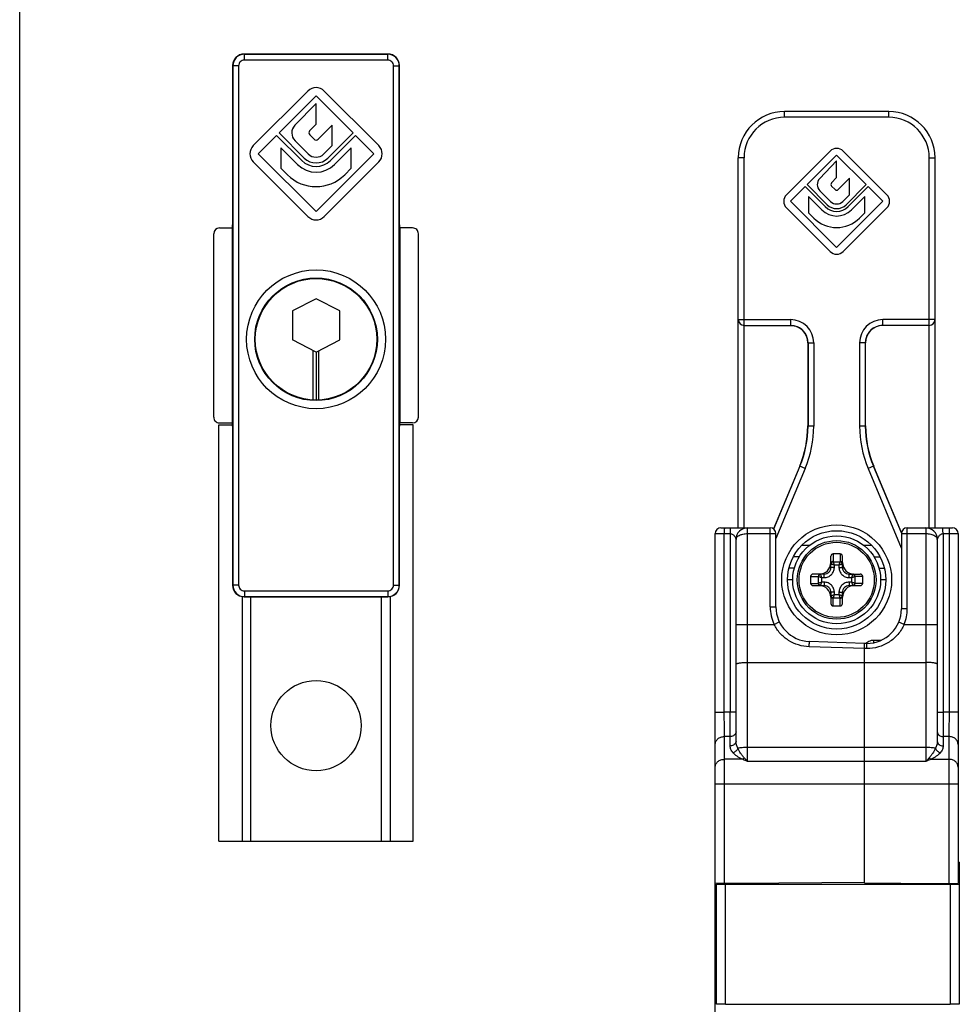
# Model space of a CAD drawing. Units: millimetres. Extents: x 0 to 420, y 0 to 297.
# Drawn here: x 0 to 81, y 98 to 183 of the extents above; entities that cross this region are included whole.
import ezdxf

# ---------------------------------------------------------------- set-up
doc = ezdxf.new("R2010")
doc.units = ezdxf.units.MM
doc.header["$LTSCALE"] = 23.1
doc.layers.get('0').update_dxf_attribs({"linetype": 'CONTINUOUS'})
doc.layers.add('COMPONENTI_DI_ASSIEME', color=7, linetype='CONTINUOUS')

msp = doc.modelspace()

# ---------------------------------------------------------------- linework, layer by layer
at = {"color": 7, "linetype": 'Continuous'}
msp.add_line((0, 0), (0, 297), dxfattribs=at)
at = {"layer": 'COMPONENTI_DI_ASSIEME', "color": 9, "linetype": 'Continuous'}
for p, q in [((19.401, 180.26), (19.419, 180.242)), ((19.419, 179.742), (19.419, 180.242)), ((31.814, 179.742), (19.419, 179.742)), ((31.814, 180.242), (31.831, 180.26)), ((31.814, 179.742), (31.814, 180.242)), ((18.401, 179.26), (18.419, 179.242)), ((18.919, 179.242), (18.419, 179.242)), ((18.919, 179.242), (18.919, 134.347)), ((32.314, 134.347), (32.314, 179.242)), ((32.314, 179.242), (32.814, 179.242)), ((32.814, 179.242), (32.831, 179.26)), ((66.116, 174.795), (66.116, 175.295)), ((75.116, 174.795), (66.116, 174.795)), ((75.116, 174.795), (75.116, 175.295)), ((62.616, 171.295), (62.116, 171.295)), ((62.616, 139.295), (62.616, 171.295)), ((78.616, 139.295), (78.616, 171.295)), ((78.616, 171.295), (79.116, 171.295)), ((62.116, 157.295), (66.639, 157.295)), ((66.639, 157.295), (66.639, 156.795)), ((74.594, 156.795), (74.594, 157.295)), ((79.116, 157.295), (74.594, 157.295)), ((68.116, 155.295), (68.639, 155.295)), ((68.139, 155.295), (68.139, 148.097)), ((68.639, 155.295), (68.639, 148.097)), ((72.593, 155.295), (72.593, 148.097)), ((73.116, 155.295), (72.593, 155.295)), ((73.093, 155.295), (73.093, 148.097)), ((68.116, 148.102), (68.139, 148.097)), ((68.639, 148.097), (68.139, 148.097)), ((73.093, 148.097), (72.593, 148.097)), ((73.116, 148.102), (73.093, 148.097)), ((67.441, 144.623), (65.168, 139.192)), ((67.902, 144.43), (65.366, 138.371)), ((67.418, 144.627), (67.441, 144.623)), ((67.902, 144.43), (67.441, 144.623)), ((73.791, 144.623), (73.33, 144.43)), ((73.33, 144.43), (76.202, 137.57)), ((73.814, 144.627), (73.791, 144.623)), ((73.791, 144.623), (76.219, 138.824)), ((60.116, 138.795), (61.425, 138.795)), ((60.902, 123.359), (60.902, 138.795)), ((61.425, 123.353), (61.425, 138.795)), ((62.916, 119.096), (62.916, 139.295)), ((62.916, 138.795), (65.366, 138.795)), ((64.866, 132.459), (64.866, 139.295)), ((76.216, 138.795), (78.316, 138.795)), ((76.716, 132.295), (76.716, 139.295)), ((78.316, 139.295), (78.316, 119.096)), ((79.808, 138.795), (79.808, 123.353)), ((79.808, 138.795), (81.116, 138.795)), ((80.33, 138.795), (80.33, 123.359)), ((67.614, 137.795), (68.284, 137.795)), ((72.949, 137.795), (73.618, 137.795)), ((67.385, 136.795), (66.872, 136.795)), ((70.316, 137.045), (70.316, 136.381)), ((70.323, 136.368), (70.91, 136.368)), ((70.916, 137.045), (70.916, 136.381)), ((73.847, 136.795), (74.361, 136.795)), ((70.416, 135.87), (70.116, 135.87)), ((70.416, 135.87), (70.416, 136.087)), ((70.416, 136.087), (70.816, 136.087)), ((70.816, 136.087), (70.816, 135.87)), ((70.816, 135.87), (71.116, 135.87)), ((66.816, 134.795), (66.366, 134.795)), ((68.366, 135.095), (69.03, 135.095)), ((69.043, 134.501), (69.043, 135.088)), ((69.324, 134.595), (69.324, 134.995)), ((69.324, 134.995), (69.541, 134.995)), ((69.541, 134.595), (69.324, 134.595)), ((69.541, 134.995), (69.541, 135.295)), ((69.541, 134.595), (69.541, 134.295)), ((71.691, 134.995), (71.691, 135.295)), ((71.691, 134.995), (71.908, 134.995)), ((71.691, 134.595), (71.691, 134.295)), ((71.908, 134.595), (71.691, 134.595)), ((71.908, 134.995), (71.908, 134.595)), ((72.189, 135.088), (72.189, 134.501)), ((72.866, 135.095), (72.202, 135.095)), ((74.866, 134.795), (74.416, 134.795)), ((18.419, 134.347), (18.401, 134.329)), ((18.919, 134.347), (18.419, 134.347)), ((19.419, 133.847), (19.419, 133.347)), ((19.419, 133.847), (31.814, 133.847)), ((31.814, 133.847), (31.814, 133.347)), ((32.314, 134.347), (32.814, 134.347)), ((32.831, 134.329), (32.814, 134.347)), ((68.366, 134.495), (69.03, 134.495)), ((70.416, 133.72), (70.116, 133.72)), ((70.416, 133.502), (70.416, 133.72)), ((70.816, 133.72), (70.816, 133.502)), ((70.816, 133.72), (71.116, 133.72)), ((72.866, 134.495), (72.202, 134.495)), ((19.419, 133.347), (19.401, 133.329)), ((31.831, 133.329), (31.814, 133.347)), ((70.316, 132.545), (70.316, 133.208)), ((70.91, 133.222), (70.323, 133.222)), ((70.816, 133.502), (70.416, 133.502)), ((70.916, 132.545), (70.916, 133.208)), ((64.866, 132.459), (65.366, 132.459)), ((76.716, 132.295), (76.216, 132.295)), ((65.208, 130.95), (65.659, 131.165)), ((76.448, 130.95), (75.986, 131.142)), ((61.916, 130.95), (65.208, 130.95)), ((76.448, 130.95), (79.316, 130.95)), ((73.843, 129.363), (73.843, 129.567)), ((74.458, 129.567), (73.843, 129.567)), ((73.016, 128.847), (68.244, 129.009)), ((73.216, 128.847), (73.016, 128.847)), ((73.216, 128.847), (73.216, 129.295)), ((62.916, 127.662), (78.316, 127.662)), ((60.116, 123.359), (60.902, 123.359)), ((61.425, 123.353), (60.902, 123.359)), ((61.916, 123.353), (61.425, 123.353)), ((79.316, 123.353), (79.808, 123.353)), ((80.33, 123.359), (79.808, 123.353)), ((81.116, 123.359), (80.33, 123.359)), ((60.916, 108.553), (60.916, 121.247)), ((61.416, 121.242), (60.916, 121.247)), ((61.416, 120.434), (61.416, 121.242)), ((80.316, 121.247), (79.816, 121.242)), ((79.816, 121.242), (79.816, 120.434)), ((80.316, 121.247), (80.316, 108.553)), ((78.316, 120.307), (62.916, 120.307)), ((62.464, 119.281), (60.916, 119.281)), ((78.769, 119.281), (80.316, 119.281)), ((78.316, 119.096), (62.916, 119.096)), ((60.116, 117.171), (81.116, 117.171)), ((81.216, 109.895), (81.116, 109.895)), ((60.216, 108.359), (60.116, 108.36)), ((61.016, 98.114), (61.016, 108.475)), ((80.416, 108.475), (80.416, 98.114)), ((60.116, 98.229), (60.216, 98.23))]:
    msp.add_line(p, q, dxfattribs=at)
at = {"layer": 'COMPONENTI_DI_ASSIEME', "color": 7, "linetype": 'Continuous'}
for p, q in [((19.401, 180.26), (31.831, 180.26)), ((31.814, 180.242), (19.419, 180.242)), ((18.401, 179.26), (18.401, 165.491)), ((18.419, 179.242), (18.419, 134.347)), ((32.814, 134.347), (32.814, 179.242)), ((32.831, 165.491), (32.831, 179.26)), ((24.909, 177.062), (20.192, 172.345)), ((22.419, 173.441), (25.616, 176.638)), ((25.616, 176.638), (28.813, 173.441)), ((31.04, 172.345), (26.323, 177.062)), ((25.616, 175.997), (23.786, 174.101)), ((25.616, 174.197), (25.616, 175.997)), ((75.116, 175.295), (66.116, 175.295)), ((25.061, 173.621), (25.616, 174.197)), ((27.016, 174.119), (25.793, 172.896)), ((27.016, 172.351), (27.016, 174.119)), ((20.616, 171.638), (22.207, 173.229)), ((22.207, 173.229), (24.379, 171.057)), ((24.591, 171.269), (22.419, 173.441)), ((25.439, 172.896), (25.064, 173.271)), ((28.813, 173.441), (26.642, 171.269)), ((26.854, 171.057), (29.025, 173.229)), ((29.025, 173.229), (30.616, 171.638)), ((22.576, 172.153), (22.576, 170.385)), ((24.025, 170.704), (22.576, 172.153)), ((23.798, 172.769), (24.944, 171.623)), ((26.288, 171.623), (27.016, 172.351)), ((28.657, 172.153), (27.207, 170.704)), ((28.657, 170.385), (28.657, 172.153)), ((25.616, 166.638), (20.616, 171.638)), ((30.616, 171.638), (25.616, 166.638)), ((62.116, 139.295), (62.116, 171.295)), ((70.051, 171.869), (66.277, 168.095)), ((68.059, 168.972), (70.616, 171.529)), ((70.616, 171.529), (73.174, 168.972)), ((74.956, 168.095), (71.182, 171.869)), ((79.116, 139.295), (79.116, 171.295)), ((20.192, 170.931), (24.909, 166.213)), ((22.576, 170.385), (23.141, 169.82)), ((26.323, 166.213), (31.04, 170.931)), ((28.091, 169.82), (28.657, 170.385)), ((70.616, 171.016), (69.152, 169.499)), ((70.616, 169.576), (70.616, 171.016)), ((70.172, 169.116), (70.616, 169.576)), ((71.736, 169.514), (70.758, 168.535)), ((71.736, 168.1), (71.736, 169.514)), ((66.616, 167.529), (67.889, 168.802)), ((67.889, 168.802), (69.626, 167.065)), ((69.796, 167.234), (68.059, 168.972)), ((70.475, 168.535), (70.174, 168.836)), ((73.174, 168.972), (71.436, 167.234)), ((71.606, 167.065), (73.343, 168.802)), ((73.343, 168.802), (74.616, 167.529)), ((68.184, 167.941), (68.184, 166.527)), ((69.343, 166.782), (68.184, 167.941)), ((69.162, 168.434), (70.079, 167.517)), ((71.154, 167.517), (71.736, 168.1)), ((73.048, 167.941), (71.889, 166.782)), ((73.048, 166.527), (73.048, 167.941)), ((66.277, 166.963), (70.051, 163.19)), ((70.616, 163.529), (66.616, 167.529)), ((74.616, 167.529), (70.616, 163.529)), ((71.182, 163.19), (74.956, 166.963)), ((68.184, 166.527), (68.636, 166.075)), ((72.596, 166.075), (73.048, 166.527)), ((17.266, 165.225), (18.366, 165.225)), ((18.399, 165.291), (18.366, 165.225)), ((18.366, 165.225), (18.366, 148.364)), ((32.833, 165.291), (32.866, 165.225)), ((32.866, 165.225), (32.866, 148.364)), ((33.966, 165.225), (32.866, 165.225)), ((16.766, 148.864), (16.766, 164.725)), ((34.466, 148.864), (34.466, 164.725)), ((25.616, 159.095), (23.566, 158.052)), ((27.666, 158.052), (25.616, 159.095)), ((23.566, 158.052), (23.566, 155.537)), ((27.666, 155.537), (27.666, 158.052)), ((62.616, 156.795), (66.639, 156.795)), ((78.616, 156.795), (74.594, 156.795)), ((25.616, 154.495), (23.566, 155.537)), ((25.616, 154.495), (27.666, 155.537)), ((68.116, 155.295), (68.116, 148.102)), ((73.116, 148.102), (73.116, 155.295)), ((25.366, 150.351), (25.366, 154.622)), ((25.616, 154.495), (25.616, 150.345)), ((25.866, 150.351), (25.866, 154.622)), ((17.216, 112.195), (17.216, 148.195)), ((17.216, 148.195), (18.401, 148.195)), ((17.266, 148.364), (18.366, 148.364)), ((18.399, 148.298), (18.366, 148.364)), ((34.016, 148.195), (32.832, 148.195)), ((32.833, 148.298), (32.866, 148.364)), ((33.966, 148.364), (32.866, 148.364)), ((34.016, 112.195), (34.016, 148.195)), ((18.401, 148.098), (18.401, 134.329)), ((32.831, 134.329), (32.831, 148.098)), ((67.418, 144.627), (65.149, 139.206)), ((76.223, 138.874), (73.814, 144.627)), ((60.116, 67.795), (60.116, 138.795)), ((60.616, 139.295), (62.91, 139.295)), ((62.916, 139.295), (64.866, 139.295)), ((65.366, 132.459), (65.366, 138.795)), ((76.216, 138.795), (76.216, 132.295)), ((76.716, 139.295), (78.316, 139.295)), ((78.323, 139.295), (80.616, 139.295)), ((81.116, 138.795), (81.116, 108.56)), ((61.916, 120.856), (61.916, 138.295)), ((79.273, 138.584), (79.234, 138.693)), ((79.316, 138.295), (79.314, 138.365)), ((79.316, 138.295), (79.316, 120.856)), ((70.116, 135.87), (70.116, 136.831)), ((70.916, 137.045), (70.316, 137.045)), ((71.116, 135.87), (71.116, 136.831)), ((66.95, 135.795), (66.49, 135.795)), ((74.282, 135.795), (74.742, 135.795)), ((68.366, 135.095), (68.366, 134.495)), ((69.541, 135.295), (68.58, 135.295)), ((71.691, 135.295), (72.653, 135.295)), ((72.866, 134.495), (72.866, 135.095)), ((68.58, 134.295), (69.541, 134.295)), ((70.116, 133.72), (70.116, 132.758)), ((71.116, 132.758), (71.116, 133.72)), ((71.691, 134.295), (72.653, 134.295)), ((19.216, 133.349), (19.216, 112.195)), ((19.401, 133.329), (31.831, 133.329)), ((19.419, 133.347), (31.814, 133.347)), ((19.966, 112.195), (19.966, 133.329)), ((31.266, 112.195), (31.266, 133.329)), ((32.016, 133.349), (32.016, 112.195)), ((70.316, 132.545), (70.916, 132.545)), ((73.016, 129.295), (68.262, 129.461)), ((73.016, 108.6), (73.016, 129.295)), ((73.216, 129.295), (73.016, 129.295)), ((17.216, 112.195), (34.016, 112.195)), ((81.216, 110.395), (81.116, 110.395)), ((81.216, 110.395), (81.216, 108.495)), ((61.916, 108.545), (60.116, 108.56)), ((60.216, 108.495), (81.216, 108.495)), ((60.216, 98.1), (60.216, 108.489)), ((61.016, 108.475), (80.416, 108.475)), ((73.016, 108.641), (61.916, 108.545)), ((61.916, 108.545), (61.916, 108.495)), ((62.116, 108.546), (62.116, 108.495)), ((73.016, 108.6), (79.316, 108.545)), ((79.316, 108.545), (81.116, 108.56)), ((81.216, 108.489), (81.216, 98.1)), ((61.016, 98.114), (80.416, 98.114))]:
    msp.add_line(p, q, dxfattribs=at)
for centre, radius in [((25.616, 155.595), 6), ((25.616, 155.595), 5.3), ((25.616, 155.595), 5.25), ((70.616, 134.795), 4.25), ((70.616, 134.795), 3.8), ((70.616, 134.795), 3.4), ((25.616, 122.195), 3.9)]:
    msp.add_circle(centre, radius, dxfattribs=at)
at = {"layer": 'COMPONENTI_DI_ASSIEME', "color": 9, "linetype": 'Continuous'}
for radius in [4.75, 3.254]:
    msp.add_circle((70.616, 134.795), radius, dxfattribs=at)
for centre, radius, start, end in [((19.419, 179.242), 1, 90.00274, 179.99726), ((19.419, 179.242), 0.5, 89.99962, 180.00038), ((31.814, 179.242), 1, 0.00274, 89.99726), ((31.814, 179.242), 0.5, 359.99962, 90.00038), ((66.116, 171.295), 3.5, 90, 180), ((75.116, 171.295), 3.5, 0, 90), ((66.639, 155.294), 2, 0.00623, 90.00299), ((66.639, 155.294), 1.5, 0.00607, 67.36194), ((74.594, 155.294), 2, 89.99693, 179.99375), ((74.593, 155.294), 1.5, 114.81172, 179.99488), ((59.141, 148.097), 8.998, 337.28491, 0.00068), ((59.141, 148.097), 9.498, 337.28485, 0.00074), ((82.091, 148.097), 9.498, 179.9993, 202.71511), ((82.091, 148.097), 8.998, 179.99932, 202.71509), ((80.134, 138.082), 0.845, 154.08785, 157.69147), ((80.092, 138.102), 0.798, 149.618, 154.0932), ((19.419, 134.347), 1, 180.00274, 269.99726), ((19.419, 134.347), 0.5, 179.99962, 270.00038), ((31.814, 134.347), 1, 270.00274, 359.99726), ((31.814, 134.347), 0.5, 269.99962, 0.00038), ((68.366, 132.459), 3.5, 180, 205.53938), ((73.216, 132.295), 3.5, 337.40504, 360), ((73.843, 128.568), 1, 116.97361, 125.96185), ((73.844, 128.567), 1.001, 125.9879, 133.23315), ((-310.824, 123.836), 372.249, 359.60069, 359.92561)]:
    msp.add_arc(centre, radius, start, end, dxfattribs=at)
at = {"layer": 'COMPONENTI_DI_ASSIEME', "color": 7, "linetype": 'Continuous'}
for centre, radius, start, end in [((25.616, 176.355), 1, 45, 135), ((66.116, 171.295), 4, 90, 180), ((75.116, 171.295), 4, 0, 90), ((24.47, 173.441), 0.95, 136.01704, 225), ((25.241, 173.448), 0.25, 136.01704, 225), ((25.616, 173.072), 0.25, 225, 315), ((20.899, 171.638), 1, 135, 225), ((30.333, 171.638), 1, 315, 45), ((70.616, 171.303), 0.8, 45, 135), ((25.616, 172.295), 1.45, 225, 315), ((25.616, 172.295), 0.95, 225, 315), ((25.616, 172.295), 2.25, 225, 315), ((25.616, 172.295), 1.75, 225, 315), ((25.616, 172.295), 3.5, 225, 315), ((69.699, 168.972), 0.76, 136.01704, 225), ((70.316, 168.977), 0.2, 136.01704, 225), ((66.843, 167.529), 0.8, 135, 225), ((70.616, 168.677), 0.2, 225, 315), ((74.39, 167.529), 0.8, 315, 45), ((70.616, 168.055), 1.4, 225, 315), ((70.616, 168.055), 1.16, 225, 315), ((70.616, 168.055), 0.76, 225, 315), ((25.616, 166.921), 1, 225, 315), ((70.616, 168.055), 2.8, 225, 315), ((70.616, 168.055), 1.8, 225, 315), ((70.616, 163.755), 0.8, 225, 315), ((62.616, 157.295), 0.5, 180, 270), ((78.616, 157.295), 0.5, 270, 360), ((60.616, 138.795), 0.5, 90, 180), ((62.916, 138.295), 1, 90, 180), ((64.866, 138.795), 0.5, 0, 90), ((76.716, 138.795), 0.5, 90, 180), ((78.316, 138.295), 1, 0, 90), ((80.616, 138.795), 0.5, 0, 90), ((69.116, 136.295), 1, 270.02844, 359.97757), ((72.116, 136.295), 1, 180.02844, 269.97757), ((69.116, 133.295), 1, 0.02844, 89.97757), ((72.116, 133.295), 1, 90.02844, 179.97757), ((68.366, 132.459), 3, 180, 268), ((73.216, 132.295), 3, 270, 360)]:
    msp.add_arc(centre, radius, start, end, dxfattribs=at)
for centre, major_axis, ratio, start_param, end_param in [((19.401, 179.26), (0.707, -0.707), 0.999924, 2.356233, 3.926953), ((31.831, 179.26), (0.707, 0.707), 0.999924, -0.78536, 0.78536), ((17.266, 164.725), (0, 0.5), 0.999848, 0, 1.570796), ((18.399, 165.491), (0, 0.2), 0.008727, -3.124139, -1.570796), ((32.833, 165.491), (0, 0.2), 0.008727, -4.712389, -3.159046), ((33.966, 164.725), (0, -0.5), 0.999848, 1.570796, 3.141593), ((66.616, 155.295), (1.5, 0), 0.999848, 6.283185, 7.838938), ((74.616, 155.295), (-1.5, 0), 0.999848, 4.727433, 6.283185), ((17.266, 148.864), (0, 0.5), 0.999848, 1.570796, 3.141593), ((18.399, 148.098), (0, 0.2), 0.008727, -1.570796, -0.017453), ((32.833, 148.098), (0, 0.2), 0.008727, 0.017453, 1.570796), ((33.966, 148.864), (0, -0.5), 0.999848, 0, 1.570796), ((59.115, 148.103), (8.825, -1.773), 0.999842, -0.19819, 0.19819), ((82.118, 148.103), (-8.825, -1.773), 0.999842, -0.19819, 0.19819), ((70.316, 136.831), (0, 0.214), 0.936329, 0, 1.570796), ((70.916, 136.831), (0, 0.214), 0.936329, -1.570796, 0), ((68.58, 135.095), (0.214, 0), 0.936329, 1.570796, 3.141593), ((72.653, 135.095), (0.214, 0), 0.936329, 0, 1.570796), ((19.401, 134.33), (0.707, 0.707), 0.999924, 2.356233, 3.926953), ((31.831, 134.33), (0.707, -0.707), 0.999924, -0.78536, 0.78536), ((68.58, 134.495), (0.214, 0), 0.936329, -3.141593, -1.570796), ((72.653, 134.495), (0.214, 0), 0.936329, -1.570796, 0), ((70.316, 132.758), (0, 0.214), 0.936329, 1.570796, 3.141593), ((70.916, 132.758), (0, 0.214), 0.936329, -3.141593, -1.570796), ((61.016, 108.489), (0.8, 0), 0.017455, 3.141593, 4.712389), ((80.416, 108.489), (0.8, 0), 0.017455, 4.712389, 6.283185), ((61.016, 98.1), (0.8, 0), 0.017455, 7.853982, 9.424778), ((80.416, 98.1), (0.8, 0), 0.017455, 6.283185, 7.853982)]:
    msp.add_ellipse(centre, major_axis=major_axis, ratio=ratio, start_param=start_param, end_param=end_param, dxfattribs=at)
for points in [[(66.639, 156.795), (66.835, 156.795), (67.035, 156.755), (67.216, 156.679)], [(74.594, 156.795), (74.379, 156.795), (74.159, 156.746), (73.964, 156.656)]]:
    msp.add_open_spline(points, degree=3, dxfattribs=at)
at = {"layer": 'COMPONENTI_DI_ASSIEME', "color": 9, "linetype": 'Continuous'}
for points, knots in [([(60.911, 139.295), (60.91, 139.295), (60.91, 139.29), (60.909, 139.284), (60.908, 139.271), (60.908, 139.255), (60.907, 139.234), (60.906, 139.198), (60.905, 139.144), (60.904, 139.069), (60.903, 138.983), (60.902, 138.891), (60.902, 138.827), (60.902, 138.795)], [0, 0, 0, 0, 0.005124, 0.019619, 0.043486, 0.076575, 0.118545, 0.168972, 0.293319, 0.444737, 0.617496, 0.80519, 1, 1, 1, 1]), ([(61.425, 138.795), (61.425, 138.827), (61.425, 138.891), (61.426, 138.983), (61.426, 139.069), (61.427, 139.144), (61.428, 139.198), (61.43, 139.234), (61.43, 139.255), (61.431, 139.271), (61.432, 139.284), (61.433, 139.29), (61.433, 139.295), (61.434, 139.295)], [0, 0, 0, 0, 0.19481, 0.382503, 0.555263, 0.70668, 0.831027, 0.881455, 0.923425, 0.956514, 0.980381, 0.994876, 1, 1, 1, 1]), ([(61.425, 138.795), (61.464, 138.795), (61.54, 138.776), (61.638, 138.721), (61.719, 138.652), (61.786, 138.575), (61.83, 138.506), (61.858, 138.451), (61.877, 138.411), (61.892, 138.372), (61.902, 138.341), (61.909, 138.321), (61.913, 138.306), (61.914, 138.302), (61.916, 138.293), (61.916, 138.295)], [0, 0, 0, 0, 0.155923, 0.306213, 0.449156, 0.585149, 0.714603, 0.776677, 0.836433, 0.892856, 0.943671, 0.965486, 0.983394, 0.995579, 1, 1, 1, 1]), ([(61.916, 138.295), (61.916, 138.326), (61.929, 138.393), (61.985, 138.485), (62.074, 138.57), (62.246, 138.677), (62.532, 138.77), (62.782, 138.795), (62.916, 138.795)], [0, 0, 0, 0, 0.078135, 0.163925, 0.263738, 0.380492, 0.66552, 1, 1, 1, 1]), ([(78.316, 138.795), (78.462, 138.795), (78.73, 138.766), (78.987, 138.674), (79.09, 138.611)], [0, 0, 0, 0, 0.54692, 1, 1, 1, 1]), ([(79.404, 138.506), (79.445, 138.575), (79.526, 138.675), (79.671, 138.768), (79.761, 138.795), (79.808, 138.795)], [0, 0, 0, 0, 0.470669, 0.729075, 1, 1, 1, 1]), ([(79.808, 138.795), (79.808, 138.827), (79.807, 138.891), (79.807, 138.983), (79.806, 139.069), (79.805, 139.144), (79.804, 139.198), (79.803, 139.234), (79.802, 139.255), (79.801, 139.271), (79.801, 139.284), (79.8, 139.29), (79.8, 139.295), (79.799, 139.295)], [0, 0, 0, 0, 0.19481, 0.382503, 0.555263, 0.70668, 0.831027, 0.881455, 0.923425, 0.956514, 0.980381, 0.994876, 1, 1, 1, 1]), ([(80.321, 139.295), (80.322, 139.295), (80.322, 139.29), (80.324, 139.284), (80.324, 139.271), (80.325, 139.255), (80.326, 139.234), (80.327, 139.198), (80.328, 139.144), (80.329, 139.069), (80.33, 138.983), (80.33, 138.891), (80.33, 138.827), (80.33, 138.795)], [0, 0, 0, 0, 0.005124, 0.019619, 0.043486, 0.076575, 0.118545, 0.168972, 0.293319, 0.444737, 0.617496, 0.80519, 1, 1, 1, 1]), ([(79.09, 138.611), (79.097, 138.607), (79.124, 138.59), (79.15, 138.571), (79.168, 138.557)], [0, 0, 0, 0, 0.2602, 1, 1, 1, 1]), ([(79.168, 138.557), (79.174, 138.552), (79.196, 138.533), (79.217, 138.512), (79.231, 138.496)], [0, 0, 0, 0, 0.260895, 1, 1, 1, 1]), ([(79.231, 138.496), (79.236, 138.491), (79.253, 138.47), (79.268, 138.448), (79.278, 138.431)], [0, 0, 0, 0, 0.260632, 1, 1, 1, 1]), ([(79.278, 138.431), (79.281, 138.426), (79.293, 138.404), (79.302, 138.381), (79.307, 138.364)], [0, 0, 0, 0, 0.258116, 1, 1, 1, 1]), ([(79.316, 138.295), (79.316, 138.294), (79.318, 138.302), (79.319, 138.305), (79.323, 138.319), (79.329, 138.338), (79.339, 138.367), (79.348, 138.39), (79.353, 138.402)], [0, 0, 0, 0, 0.026385, 0.099531, 0.207861, 0.340712, 0.652277, 1, 1, 1, 1]), ([(70.126, 136.251), (70.124, 136.247), (70.119, 136.228), (70.116, 136.208), (70.116, 136.193)], [0, 0, 0, 0, 0.251493, 1, 1, 1, 1]), ([(70.316, 136.381), (70.295, 136.381), (70.254, 136.375), (70.197, 136.348), (70.152, 136.306), (70.133, 136.27), (70.126, 136.251)], [0, 0, 0, 0, 0.255748, 0.508608, 0.756723, 1, 1, 1, 1]), ([(70.323, 136.368), (70.299, 136.365), (70.253, 136.35), (70.195, 136.308), (70.152, 136.25), (70.138, 136.203), (70.135, 136.18)], [0, 0, 0, 0, 0.246684, 0.500011, 0.753331, 1, 1, 1, 1]), ([(70.323, 136.368), (70.322, 136.369), (70.318, 136.372), (70.316, 136.377), (70.316, 136.381)], [0, 0, 0, 0, 0.286095, 1, 1, 1, 1]), ([(70.416, 136.087), (70.406, 136.116), (70.388, 136.172), (70.361, 136.251), (70.34, 136.315), (70.328, 136.352), (70.323, 136.368)], [0, 0, 0, 0, 0.313556, 0.601473, 0.838329, 1, 1, 1, 1]), ([(70.91, 136.368), (70.905, 136.352), (70.892, 136.315), (70.871, 136.251), (70.845, 136.172), (70.826, 136.116), (70.816, 136.087)], [0, 0, 0, 0, 0.16163, 0.398523, 0.686448, 1, 1, 1, 1]), ([(70.91, 136.368), (70.911, 136.369), (70.914, 136.372), (70.916, 136.377), (70.916, 136.381)], [0, 0, 0, 0, 0.28611, 1, 1, 1, 1]), ([(71.097, 136.18), (71.094, 136.203), (71.08, 136.249), (71.037, 136.308), (70.979, 136.35), (70.933, 136.365), (70.91, 136.368)], [0, 0, 0, 0, 0.246675, 0.5, 0.753325, 1, 1, 1, 1]), ([(71.106, 136.251), (71.1, 136.27), (71.08, 136.306), (71.035, 136.348), (70.979, 136.375), (70.937, 136.381), (70.916, 136.381)], [0, 0, 0, 0, 0.243277, 0.491392, 0.744252, 1, 1, 1, 1]), ([(71.116, 136.193), (71.116, 136.208), (71.114, 136.228), (71.108, 136.247), (71.106, 136.251)], [0, 0, 0, 0, 0.748507, 1, 1, 1, 1]), ([(69.541, 135.295), (69.616, 135.295), (69.768, 135.323), (69.961, 135.45), (70.088, 135.643), (70.116, 135.795), (70.116, 135.87)], [0, 0, 0, 0, 0.249526, 0.499965, 0.750423, 1, 1, 1, 1]), ([(69.541, 134.995), (69.598, 134.995), (69.713, 135.006), (69.879, 135.055), (70.031, 135.136), (70.165, 135.246), (70.275, 135.379), (70.356, 135.532), (70.405, 135.698), (70.416, 135.812), (70.416, 135.87)], [0, 0, 0, 0, 0.125004, 0.249992, 0.374979, 0.499965, 0.624953, 0.749957, 0.874982, 1, 1, 1, 1]), ([(70.116, 136.193), (70.116, 136.191), (70.121, 136.187), (70.128, 136.183), (70.133, 136.181), (70.135, 136.18)], [0, 0, 0, 0, 0.343727, 0.628452, 1, 1, 1, 1]), ([(70.135, 136.18), (70.151, 136.175), (70.188, 136.163), (70.252, 136.142), (70.331, 136.115), (70.387, 136.097), (70.416, 136.086)], [0, 0, 0, 0, 0.161693, 0.398526, 0.686446, 1, 1, 1, 1]), ([(70.816, 136.087), (70.845, 136.097), (70.902, 136.115), (70.996, 136.146), (71.06, 136.168), (71.097, 136.18)], [0, 0, 0, 0, 0.313553, 0.60148, 1, 1, 1, 1]), ([(70.816, 135.87), (70.816, 135.812), (70.827, 135.698), (70.877, 135.532), (70.958, 135.379), (71.067, 135.246), (71.201, 135.136), (71.354, 135.055), (71.519, 135.006), (71.634, 134.995), (71.691, 134.995)], [0, 0, 0, 0, 0.125004, 0.249992, 0.374979, 0.499965, 0.624953, 0.749957, 0.874982, 1, 1, 1, 1]), ([(71.097, 136.18), (71.1, 136.181), (71.105, 136.183), (71.112, 136.187), (71.116, 136.191), (71.116, 136.193)], [0, 0, 0, 0, 0.371542, 0.656219, 1, 1, 1, 1]), ([(71.116, 135.87), (71.116, 135.795), (71.144, 135.643), (71.271, 135.45), (71.465, 135.323), (71.616, 135.295), (71.691, 135.295)], [0, 0, 0, 0, 0.249526, 0.499965, 0.750423, 1, 1, 1, 1]), ([(69.159, 135.285), (69.141, 135.278), (69.105, 135.259), (69.063, 135.214), (69.036, 135.157), (69.03, 135.115), (69.03, 135.095)], [0, 0, 0, 0, 0.243277, 0.491392, 0.744252, 1, 1, 1, 1]), ([(69.043, 135.088), (69.042, 135.089), (69.039, 135.092), (69.034, 135.095), (69.03, 135.095)], [0, 0, 0, 0, 0.28611, 1, 1, 1, 1]), ([(69.23, 135.275), (69.207, 135.273), (69.161, 135.258), (69.103, 135.216), (69.06, 135.157), (69.046, 135.111), (69.043, 135.088)], [0, 0, 0, 0, 0.246675, 0.5, 0.753325, 1, 1, 1, 1]), ([(69.043, 135.088), (69.058, 135.083), (69.096, 135.071), (69.16, 135.049), (69.238, 135.023), (69.295, 135.005), (69.324, 134.994)], [0, 0, 0, 0, 0.16163, 0.398523, 0.686448, 1, 1, 1, 1]), ([(69.324, 134.595), (69.295, 134.585), (69.238, 134.566), (69.16, 134.54), (69.096, 134.519), (69.058, 134.506), (69.043, 134.501)], [0, 0, 0, 0, 0.313556, 0.601473, 0.838329, 1, 1, 1, 1]), ([(69.217, 135.295), (69.203, 135.295), (69.183, 135.292), (69.164, 135.286), (69.159, 135.285)], [0, 0, 0, 0, 0.748507, 1, 1, 1, 1]), ([(69.23, 135.275), (69.23, 135.278), (69.228, 135.283), (69.224, 135.29), (69.22, 135.295), (69.217, 135.295)], [0, 0, 0, 0, 0.371542, 0.656219, 1, 1, 1, 1]), ([(69.324, 134.995), (69.314, 135.024), (69.296, 135.08), (69.264, 135.174), (69.243, 135.238), (69.23, 135.275)], [0, 0, 0, 0, 0.313553, 0.60148, 1, 1, 1, 1]), ([(69.23, 134.314), (69.235, 134.329), (69.248, 134.366), (69.269, 134.43), (69.296, 134.509), (69.314, 134.565), (69.324, 134.595)], [0, 0, 0, 0, 0.161693, 0.398526, 0.686446, 1, 1, 1, 1]), ([(70.416, 133.72), (70.416, 133.777), (70.405, 133.892), (70.356, 134.057), (70.275, 134.21), (70.165, 134.343), (70.031, 134.453), (69.879, 134.534), (69.713, 134.584), (69.598, 134.595), (69.541, 134.595)], [0, 0, 0, 0, 0.125004, 0.249992, 0.374979, 0.499965, 0.624953, 0.749957, 0.874982, 1, 1, 1, 1]), ([(71.691, 134.595), (71.634, 134.595), (71.519, 134.584), (71.354, 134.534), (71.201, 134.453), (71.067, 134.344), (70.958, 134.21), (70.877, 134.057), (70.827, 133.892), (70.816, 133.777), (70.816, 133.72)], [0, 0, 0, 0, 0.125004, 0.249992, 0.374979, 0.499965, 0.624953, 0.749957, 0.874982, 1, 1, 1, 1]), ([(72.002, 135.275), (71.997, 135.26), (71.984, 135.223), (71.963, 135.159), (71.937, 135.08), (71.918, 135.024), (71.908, 134.995)], [0, 0, 0, 0, 0.161693, 0.398526, 0.686446, 1, 1, 1, 1]), ([(71.908, 134.994), (71.938, 135.005), (71.994, 135.023), (72.072, 135.049), (72.137, 135.071), (72.174, 135.083), (72.189, 135.088)], [0, 0, 0, 0, 0.313556, 0.601473, 0.838329, 1, 1, 1, 1]), ([(71.908, 134.595), (71.918, 134.565), (71.937, 134.509), (71.968, 134.415), (71.99, 134.351), (72.002, 134.314)], [0, 0, 0, 0, 0.313553, 0.60148, 1, 1, 1, 1]), ([(72.189, 134.501), (72.174, 134.506), (72.137, 134.519), (72.072, 134.54), (71.994, 134.566), (71.938, 134.585), (71.908, 134.595)], [0, 0, 0, 0, 0.16163, 0.398523, 0.686448, 1, 1, 1, 1]), ([(72.015, 135.295), (72.012, 135.295), (72.008, 135.29), (72.005, 135.283), (72.003, 135.278), (72.002, 135.275)], [0, 0, 0, 0, 0.343727, 0.628452, 1, 1, 1, 1]), ([(72.189, 135.088), (72.186, 135.111), (72.172, 135.157), (72.13, 135.216), (72.071, 135.258), (72.025, 135.273), (72.002, 135.275)], [0, 0, 0, 0, 0.246684, 0.500011, 0.753331, 1, 1, 1, 1]), ([(72.073, 135.285), (72.068, 135.286), (72.05, 135.292), (72.03, 135.295), (72.015, 135.295)], [0, 0, 0, 0, 0.251493, 1, 1, 1, 1]), ([(72.202, 135.095), (72.202, 135.115), (72.196, 135.157), (72.169, 135.214), (72.128, 135.259), (72.092, 135.278), (72.073, 135.285)], [0, 0, 0, 0, 0.255748, 0.508608, 0.756723, 1, 1, 1, 1]), ([(72.189, 135.088), (72.19, 135.089), (72.194, 135.092), (72.199, 135.095), (72.202, 135.095)], [0, 0, 0, 0, 0.286095, 1, 1, 1, 1]), ([(69.043, 134.501), (69.042, 134.5), (69.039, 134.497), (69.034, 134.495), (69.03, 134.495)], [0, 0, 0, 0, 0.286095, 1, 1, 1, 1]), ([(69.03, 134.495), (69.03, 134.474), (69.036, 134.432), (69.063, 134.376), (69.105, 134.33), (69.141, 134.311), (69.159, 134.304)], [0, 0, 0, 0, 0.255748, 0.508608, 0.756723, 1, 1, 1, 1]), ([(69.043, 134.501), (69.046, 134.478), (69.06, 134.432), (69.103, 134.373), (69.161, 134.331), (69.207, 134.317), (69.23, 134.314)], [0, 0, 0, 0, 0.246684, 0.500011, 0.753331, 1, 1, 1, 1]), ([(69.159, 134.304), (69.164, 134.303), (69.183, 134.297), (69.203, 134.295), (69.217, 134.295)], [0, 0, 0, 0, 0.251493, 1, 1, 1, 1]), ([(69.217, 134.295), (69.22, 134.295), (69.224, 134.299), (69.228, 134.306), (69.23, 134.311), (69.23, 134.314)], [0, 0, 0, 0, 0.343727, 0.628452, 1, 1, 1, 1]), ([(70.116, 133.72), (70.116, 133.794), (70.088, 133.946), (69.961, 134.139), (69.768, 134.266), (69.616, 134.295), (69.541, 134.295)], [0, 0, 0, 0, 0.249526, 0.499965, 0.750423, 1, 1, 1, 1]), ([(71.691, 134.295), (71.616, 134.295), (71.465, 134.266), (71.271, 134.14), (71.144, 133.946), (71.116, 133.794), (71.116, 133.72)], [0, 0, 0, 0, 0.249526, 0.499965, 0.750423, 1, 1, 1, 1]), ([(72.002, 134.314), (72.025, 134.317), (72.071, 134.331), (72.13, 134.373), (72.172, 134.432), (72.186, 134.478), (72.189, 134.501)], [0, 0, 0, 0, 0.246675, 0.5, 0.753325, 1, 1, 1, 1]), ([(72.002, 134.314), (72.003, 134.311), (72.005, 134.306), (72.008, 134.299), (72.012, 134.295), (72.015, 134.295)], [0, 0, 0, 0, 0.371542, 0.656219, 1, 1, 1, 1]), ([(72.015, 134.295), (72.03, 134.295), (72.05, 134.297), (72.068, 134.303), (72.073, 134.304)], [0, 0, 0, 0, 0.748507, 1, 1, 1, 1]), ([(72.073, 134.304), (72.092, 134.311), (72.128, 134.33), (72.169, 134.376), (72.196, 134.432), (72.202, 134.474), (72.202, 134.495)], [0, 0, 0, 0, 0.243277, 0.491392, 0.744252, 1, 1, 1, 1]), ([(72.189, 134.501), (72.19, 134.5), (72.194, 134.497), (72.199, 134.495), (72.202, 134.495)], [0, 0, 0, 0, 0.28611, 1, 1, 1, 1]), ([(70.135, 133.409), (70.133, 133.408), (70.128, 133.406), (70.121, 133.403), (70.116, 133.398), (70.116, 133.396)], [0, 0, 0, 0, 0.371542, 0.656219, 1, 1, 1, 1]), ([(70.116, 133.396), (70.116, 133.381), (70.119, 133.361), (70.124, 133.342), (70.126, 133.338)], [0, 0, 0, 0, 0.748507, 1, 1, 1, 1]), ([(70.126, 133.338), (70.133, 133.319), (70.152, 133.283), (70.197, 133.241), (70.254, 133.215), (70.295, 133.208), (70.316, 133.208)], [0, 0, 0, 0, 0.243277, 0.491392, 0.744252, 1, 1, 1, 1]), ([(70.416, 133.503), (70.387, 133.493), (70.331, 133.474), (70.237, 133.443), (70.173, 133.421), (70.135, 133.409)], [0, 0, 0, 0, 0.313553, 0.60148, 1, 1, 1, 1]), ([(70.135, 133.409), (70.138, 133.386), (70.153, 133.34), (70.195, 133.281), (70.253, 133.239), (70.299, 133.224), (70.323, 133.222)], [0, 0, 0, 0, 0.246675, 0.5, 0.753325, 1, 1, 1, 1]), ([(70.323, 133.222), (70.322, 133.221), (70.318, 133.217), (70.316, 133.212), (70.316, 133.208)], [0, 0, 0, 0, 0.28611, 1, 1, 1, 1]), ([(70.323, 133.222), (70.328, 133.237), (70.34, 133.274), (70.361, 133.338), (70.388, 133.417), (70.406, 133.473), (70.416, 133.502)], [0, 0, 0, 0, 0.16163, 0.398523, 0.686448, 1, 1, 1, 1]), ([(71.097, 133.409), (71.082, 133.414), (71.045, 133.426), (70.98, 133.448), (70.902, 133.474), (70.845, 133.493), (70.816, 133.503)], [0, 0, 0, 0, 0.161693, 0.398526, 0.686446, 1, 1, 1, 1]), ([(70.816, 133.502), (70.826, 133.473), (70.845, 133.417), (70.871, 133.338), (70.892, 133.274), (70.905, 133.237), (70.91, 133.222)], [0, 0, 0, 0, 0.313556, 0.601473, 0.838329, 1, 1, 1, 1]), ([(70.91, 133.222), (70.933, 133.224), (70.979, 133.239), (71.038, 133.281), (71.08, 133.34), (71.094, 133.386), (71.097, 133.409)], [0, 0, 0, 0, 0.246684, 0.500011, 0.753331, 1, 1, 1, 1]), ([(70.91, 133.222), (70.911, 133.221), (70.914, 133.217), (70.916, 133.212), (70.916, 133.208)], [0, 0, 0, 0, 0.286095, 1, 1, 1, 1]), ([(70.916, 133.208), (70.937, 133.208), (70.979, 133.215), (71.035, 133.241), (71.08, 133.283), (71.1, 133.319), (71.106, 133.338)], [0, 0, 0, 0, 0.255748, 0.508608, 0.756723, 1, 1, 1, 1]), ([(71.116, 133.396), (71.116, 133.398), (71.112, 133.403), (71.105, 133.406), (71.1, 133.408), (71.097, 133.409)], [0, 0, 0, 0, 0.343727, 0.628452, 1, 1, 1, 1]), ([(71.106, 133.338), (71.108, 133.342), (71.114, 133.361), (71.116, 133.381), (71.116, 133.396)], [0, 0, 0, 0, 0.251493, 1, 1, 1, 1]), ([(68.244, 129.009), (67.93, 129.02), (67.301, 129.125), (66.434, 129.524), (65.704, 130.139), (65.346, 130.668), (65.208, 130.95)], [0, 0, 0, 0, 0.250198, 0.500186, 0.750075, 1, 1, 1, 1]), ([(76.448, 130.95), (76.315, 130.638), (75.951, 130.051), (75.175, 129.373), (74.237, 128.944), (73.555, 128.847), (73.216, 128.847)], [0, 0, 0, 0, 0.250023, 0.499921, 0.749877, 1, 1, 1, 1]), ([(68.244, 129.009), (68.245, 129.039), (68.247, 129.098), (68.25, 129.183), (68.253, 129.26), (68.256, 129.327), (68.258, 129.375), (68.259, 129.407), (68.26, 129.426), (68.261, 129.44), (68.26, 129.451), (68.262, 129.456), (68.261, 129.461), (68.262, 129.461)], [0, 0, 0, 0, 0.199688, 0.389718, 0.562618, 0.712725, 0.835073, 0.884576, 0.925673, 0.95795, 0.981199, 0.995265, 1, 1, 1, 1]), ([(61.916, 127.497), (61.916, 127.51), (61.933, 127.53), (61.961, 127.547), (62.011, 127.569), (62.094, 127.593), (62.217, 127.616), (62.367, 127.636), (62.603, 127.656), (62.789, 127.662), (62.916, 127.662)], [0, 0, 0, 0, 0.036108, 0.063656, 0.098817, 0.192208, 0.314762, 0.462438, 0.630068, 1, 1, 1, 1]), ([(79.316, 127.497), (79.316, 127.51), (79.3, 127.53), (79.271, 127.547), (79.222, 127.569), (79.138, 127.593), (79.015, 127.616), (78.865, 127.636), (78.629, 127.656), (78.444, 127.662), (78.316, 127.662)], [0, 0, 0, 0, 0.036108, 0.063656, 0.098817, 0.192208, 0.314762, 0.462438, 0.630068, 1, 1, 1, 1]), ([(60.916, 121.247), (60.913, 121.55), (60.907, 122.253), (60.904, 122.957), (60.902, 123.359)], [0, 0, 0, 0, 0.429454, 1, 1, 1, 1]), ([(79.808, 123.353), (79.808, 123.146), (79.81, 122.442), (79.812, 121.738), (79.816, 121.242)], [0, 0, 0, 0, 0.294521, 1, 1, 1, 1]), ([(80.33, 123.359), (80.329, 123.151), (80.326, 122.448), (80.322, 121.744), (80.316, 121.247)], [0, 0, 0, 0, 0.294526, 1, 1, 1, 1]), ([(60.116, 120.572), (60.116, 120.661), (60.161, 120.845), (60.344, 121.068), (60.608, 121.214), (60.813, 121.247), (60.916, 121.247)], [0, 0, 0, 0, 0.230249, 0.472496, 0.730815, 1, 1, 1, 1]), ([(61.916, 121.664), (61.916, 121.609), (61.888, 121.494), (61.774, 121.354), (61.609, 121.263), (61.481, 121.242), (61.416, 121.242)], [0, 0, 0, 0, 0.23022, 0.472491, 0.730848, 1, 1, 1, 1]), ([(79.316, 121.664), (79.316, 121.609), (79.344, 121.494), (79.458, 121.354), (79.624, 121.263), (79.752, 121.242), (79.816, 121.242)], [0, 0, 0, 0, 0.23022, 0.472491, 0.730848, 1, 1, 1, 1]), ([(81.116, 120.572), (81.116, 120.661), (81.072, 120.845), (80.889, 121.068), (80.624, 121.214), (80.42, 121.247), (80.316, 121.247)], [0, 0, 0, 0, 0.230249, 0.472496, 0.730815, 1, 1, 1, 1]), ([(61.916, 120.856), (61.916, 120.8), (61.888, 120.685), (61.774, 120.546), (61.609, 120.455), (61.481, 120.434), (61.416, 120.434)], [0, 0, 0, 0, 0.23022, 0.472491, 0.730848, 1, 1, 1, 1]), ([(61.651, 119.853), (61.578, 119.937), (61.459, 120.119), (61.416, 120.333), (61.416, 120.434)], [0, 0, 0, 0, 0.524622, 1, 1, 1, 1]), ([(62.073, 120.231), (62.039, 120.14), (61.922, 119.976), (61.745, 119.877), (61.651, 119.853)], [0, 0, 0, 0, 0.499517, 1, 1, 1, 1]), ([(62.073, 120.231), (62.02, 120.327), (61.942, 120.532), (61.916, 120.749), (61.916, 120.856)], [0, 0, 0, 0, 0.507756, 1, 1, 1, 1]), ([(62.916, 120.307), (62.756, 120.307), (62.527, 120.299), (62.246, 120.267), (62.126, 120.245), (62.073, 120.231)], [0, 0, 0, 0, 0.567421, 0.807936, 1, 1, 1, 1]), ([(62.615, 119.42), (62.56, 119.48), (62.457, 119.607), (62.269, 119.873), (62.144, 120.084), (62.073, 120.231)], [0, 0, 0, 0, 0.249177, 0.500452, 1, 1, 1, 1]), ([(79.159, 120.231), (79.107, 120.245), (78.986, 120.267), (78.705, 120.299), (78.477, 120.307), (78.316, 120.307)], [0, 0, 0, 0, 0.192064, 0.432579, 1, 1, 1, 1]), ([(79.159, 120.231), (79.089, 120.084), (78.963, 119.873), (78.775, 119.607), (78.672, 119.48), (78.618, 119.42)], [0, 0, 0, 0, 0.49955, 0.750818, 1, 1, 1, 1]), ([(79.316, 120.856), (79.316, 120.749), (79.291, 120.532), (79.212, 120.327), (79.159, 120.231)], [0, 0, 0, 0, 0.492245, 1, 1, 1, 1]), ([(79.159, 120.231), (79.193, 120.14), (79.311, 119.976), (79.487, 119.877), (79.581, 119.853)], [0, 0, 0, 0, 0.499517, 1, 1, 1, 1]), ([(79.316, 120.856), (79.316, 120.8), (79.344, 120.685), (79.458, 120.546), (79.624, 120.455), (79.752, 120.434), (79.816, 120.434)], [0, 0, 0, 0, 0.23022, 0.472491, 0.730848, 1, 1, 1, 1]), ([(79.816, 120.434), (79.816, 120.333), (79.773, 120.119), (79.655, 119.937), (79.581, 119.853)], [0, 0, 0, 0, 0.475377, 1, 1, 1, 1]), ([(60.116, 118.606), (60.116, 118.694), (60.161, 118.878), (60.344, 119.102), (60.608, 119.248), (60.813, 119.281), (60.916, 119.281)], [0, 0, 0, 0, 0.230249, 0.472496, 0.730815, 1, 1, 1, 1]), ([(62.464, 119.281), (62.304, 119.356), (62.015, 119.523), (61.755, 119.736), (61.651, 119.853)], [0, 0, 0, 0, 0.530175, 1, 1, 1, 1]), ([(62.615, 119.42), (62.603, 119.405), (62.559, 119.353), (62.507, 119.307), (62.464, 119.281)], [0, 0, 0, 0, 0.26882, 1, 1, 1, 1]), ([(62.916, 119.096), (62.878, 119.112), (62.728, 119.176), (62.577, 119.237), (62.464, 119.281)], [0, 0, 0, 0, 0.253327, 1, 1, 1, 1]), ([(62.916, 119.096), (62.891, 119.122), (62.789, 119.229), (62.689, 119.338), (62.615, 119.42)], [0, 0, 0, 0, 0.24696, 1, 1, 1, 1]), ([(78.618, 119.42), (78.593, 119.392), (78.493, 119.283), (78.393, 119.175), (78.316, 119.096)], [0, 0, 0, 0, 0.252633, 1, 1, 1, 1]), ([(78.769, 119.281), (78.731, 119.266), (78.58, 119.207), (78.429, 119.145), (78.316, 119.096)], [0, 0, 0, 0, 0.246166, 1, 1, 1, 1]), ([(78.618, 119.42), (78.629, 119.405), (78.674, 119.353), (78.726, 119.307), (78.769, 119.281)], [0, 0, 0, 0, 0.268819, 1, 1, 1, 1]), ([(79.581, 119.853), (79.477, 119.736), (79.288, 119.58), (79.007, 119.403), (78.851, 119.32), (78.769, 119.281)], [0, 0, 0, 0, 0.469595, 0.727658, 1, 1, 1, 1]), ([(81.116, 118.606), (81.116, 118.694), (81.072, 118.878), (80.889, 119.102), (80.624, 119.248), (80.42, 119.281), (80.316, 119.281)], [0, 0, 0, 0, 0.230249, 0.472496, 0.730815, 1, 1, 1, 1])]:
    msp.add_open_spline(points, degree=3, knots=knots, dxfattribs=at)
for points in [[(79.307, 138.364), (79.313, 138.342), (79.316, 138.318), (79.316, 138.295)], [(73.843, 129.567), (73.688, 129.567), (73.528, 129.529), (73.39, 129.459)]]:
    msp.add_open_spline(points, degree=3, dxfattribs=at)

doc.saveas('drawing.dxf')
